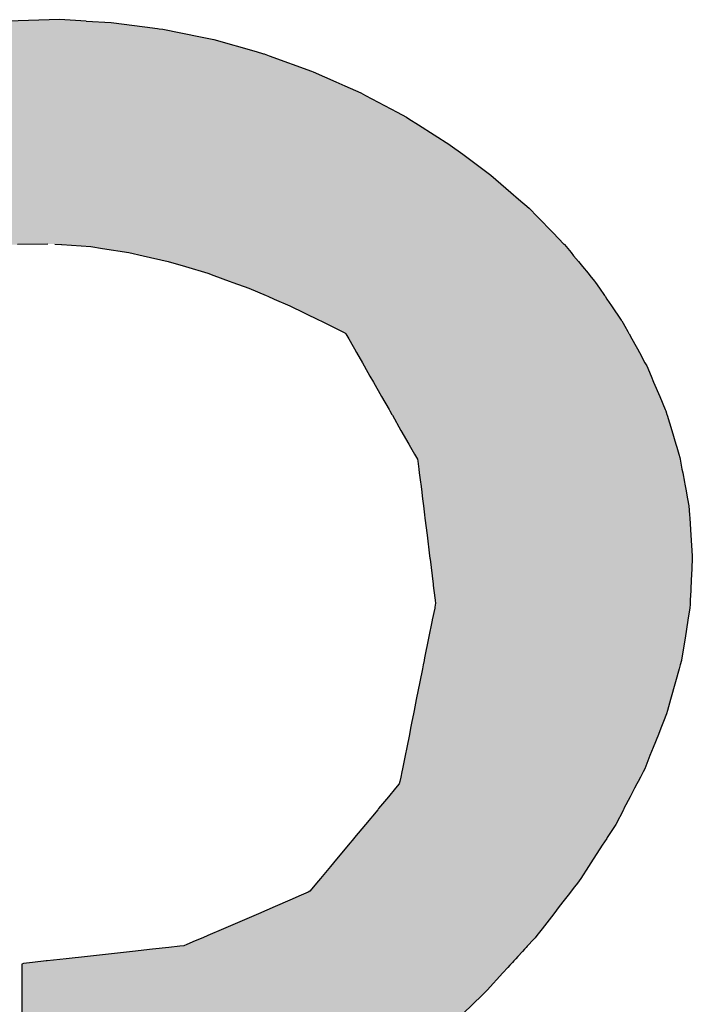
# Model space of a CAD drawing. Extents: x 8 to 172, y 77 to 218.
# Drawn here: x 121 to 124, y 149 to 153 of the extents above; entities that cross this region are included whole.
import ezdxf

# ---------------------------------------------------------------- set-up
doc = ezdxf.new("R2010")
doc.units = 0
doc.layers.add('EBENE_1', color=160, linetype='CONTINUOUS')

# ---------------------------------------------------------------- blocks, each defined once
blk = doc.blocks.new('*U2')
at = {"layer": 'EBENE_1', "color": 7, "linetype": 'CONTINUOUS'}
for p, q in [((7.7489, 1.2716), (7.6882, 1.2699)), ((7.7802, 1.2699), (7.7489, 1.2716)), ((7.7802, 1.2699), (7.8099, 1.2684)), ((7.8099, 1.2684), (7.8493, 1.2632)), ((7.8493, 1.2632), (7.8645, 1.2612)), ((7.8645, 1.2612), (7.8663, 1.261)), ((7.8663, 1.261), (7.8706, 1.2605)), ((7.8706, 1.2605), (7.9148, 1.2513)), ((7.9148, 1.2513), (7.9307, 1.2481)), ((7.9307, 1.2481), (7.9802, 1.234)), ((7.9802, 1.234), (7.9892, 1.2315)), ((7.9892, 1.2315), (7.9898, 1.2313)), ((7.9898, 1.2313), (7.9956, 1.2292)), ((7.9956, 1.2292), (8.0454, 1.2112)), ((8.0454, 1.2112), (8.0475, 1.2104)), ((8.0475, 1.2104), (8.0741, 1.1986)), ((8.0741, 1.1986), (8.0848, 1.1938)), ((8.0848, 1.1938), (8.1034, 1.1855)), ((8.1034, 1.1855), (8.109, 1.1825)), ((8.109, 1.1825), (8.1461, 1.1628)), ((8.1461, 1.1628), (8.1571, 1.1569)), ((8.1571, 1.1569), (8.1599, 1.1551)), ((8.1599, 1.1551), (8.1712, 1.148)), ((8.1712, 1.148), (8.2083, 1.1246)), ((8.2083, 1.1246), (8.2088, 1.1242)), ((8.2088, 1.1242), (8.2236, 1.1133)), ((8.2236, 1.1133), (8.2315, 1.1074)), ((8.2315, 1.1074), (8.2566, 1.0888)), ((8.2566, 1.0888), (8.28, 1.0685)), ((8.28, 1.0685), (8.2892, 1.0605)), ((8.2892, 1.0605), (8.3015, 1.0498)), ((8.3015, 1.0498), (8.3114, 1.0397)), ((8.3114, 1.0397), (8.3297, 1.0209)), ((8.3297, 1.0209), (8.3425, 1.0078)), ((7.7352, 1.0077), (7.6997, 1.0071)), ((7.7435, 1.0077), (7.7514, 1.0071)), ((8.3425, 1.0078), (8.3426, 1.0077)), ((8.3426, 1.0077), (8.3431, 1.0071)), ((7.7514, 1.0071), (7.7519, 1.0071)), ((7.7519, 1.0071), (7.7857, 1.0047)), ((7.7857, 1.0047), (7.7996, 1.0025)), ((7.7996, 1.0025), (7.8306, 0.9978)), ((7.8306, 0.9978), (7.8476, 0.9939)), ((8.3431, 1.0071), (8.3431, 1.0071)), ((8.3431, 1.0071), (8.3451, 1.0047)), ((8.3451, 1.0047), (8.3469, 1.0025)), ((8.3469, 1.0025), (8.3508, 0.9978)), ((8.3508, 0.9978), (8.3539, 0.9939)), ((7.8476, 0.9939), (7.8767, 0.9873)), ((7.8767, 0.9873), (7.8972, 0.9812)), ((8.3539, 0.9939), (8.3594, 0.9873)), ((8.3594, 0.9873), (8.3644, 0.9812)), ((7.8972, 0.9812), (7.9237, 0.9734)), ((7.9237, 0.9734), (7.9306, 0.9709)), ((8.3644, 0.9812), (8.3709, 0.9734)), ((8.3709, 0.9734), (8.3729, 0.9709)), ((7.9306, 0.9709), (7.9486, 0.9643)), ((7.9486, 0.9643), (7.9531, 0.9627)), ((7.9531, 0.9627), (7.9716, 0.956)), ((8.3729, 0.9709), (8.3783, 0.9643)), ((8.3783, 0.9643), (8.3797, 0.9627)), ((8.3797, 0.9627), (8.3842, 0.956)), ((7.9716, 0.956), (7.9923, 0.9471)), ((8.3842, 0.956), (8.3903, 0.9471)), ((7.9923, 0.9471), (7.9943, 0.9463)), ((7.9943, 0.9463), (8.0017, 0.9431)), ((8.0017, 0.9431), (8.0201, 0.9352)), ((8.3903, 0.9471), (8.3908, 0.9463)), ((8.3908, 0.9463), (8.393, 0.9431)), ((8.393, 0.9431), (8.3983, 0.9352)), ((8.0201, 0.9352), (8.0545, 0.9184)), ((8.3983, 0.9352), (8.4098, 0.9184)), ((8.0545, 0.9184), (8.0566, 0.9174)), ((8.0566, 0.9174), (8.0618, 0.9149)), ((8.0618, 0.9149), (8.0692, 0.9113)), ((8.4098, 0.9184), (8.4105, 0.9174)), ((8.4105, 0.9174), (8.4122, 0.9149)), ((8.4122, 0.9149), (8.4142, 0.9113)), ((8.0692, 0.9113), (8.0815, 0.9048)), ((8.0815, 0.9048), (8.0846, 0.9032)), ((8.0846, 0.9032), (8.0856, 0.9026)), ((8.4142, 0.9113), (8.4177, 0.9048)), ((8.4177, 0.9048), (8.4186, 0.9032)), ((8.4186, 0.9032), (8.4189, 0.9026)), ((8.0856, 0.9026), (8.0857, 0.9026)), ((8.0857, 0.9026), (8.0859, 0.9022)), ((8.0859, 0.9022), (8.0893, 0.8962)), ((8.0893, 0.8962), (8.0944, 0.8873)), ((8.4189, 0.9026), (8.4189, 0.9026)), ((8.4189, 0.9026), (8.4192, 0.9022)), ((8.4192, 0.9022), (8.4224, 0.8962)), ((8.4224, 0.8962), (8.4273, 0.8873)), ((8.0944, 0.8873), (8.096, 0.8844)), ((8.096, 0.8844), (8.0984, 0.8803)), ((8.0984, 0.8803), (8.1053, 0.8682)), ((8.4273, 0.8873), (8.4289, 0.8844)), ((8.4289, 0.8844), (8.4312, 0.8803)), ((8.4312, 0.8803), (8.4378, 0.8682)), ((8.1053, 0.8682), (8.1074, 0.8646)), ((8.1074, 0.8646), (8.1143, 0.8525)), ((8.4378, 0.8682), (8.4398, 0.8646)), ((8.4398, 0.8646), (8.4449, 0.8525)), ((8.1143, 0.8525), (8.1183, 0.8454)), ((8.1183, 0.8454), (8.128, 0.8285)), ((8.4449, 0.8525), (8.4479, 0.8454)), ((8.4479, 0.8454), (8.4551, 0.8285)), ((8.128, 0.8285), (8.1368, 0.8131)), ((8.4551, 0.8285), (8.4616, 0.8131)), ((8.1368, 0.8131), (8.1375, 0.8118)), ((8.1375, 0.8118), (8.1401, 0.8074)), ((8.4616, 0.8131), (8.4622, 0.8118)), ((8.4622, 0.8118), (8.4635, 0.8074)), ((8.1401, 0.8074), (8.1406, 0.8065)), ((8.1406, 0.8065), (8.1507, 0.7887)), ((8.4635, 0.8074), (8.4638, 0.8065)), ((8.4638, 0.8065), (8.4692, 0.7887)), ((8.1507, 0.7887), (8.16, 0.7725)), ((8.4692, 0.7887), (8.4741, 0.7725)), ((8.16, 0.7725), (8.1621, 0.7688)), ((8.1621, 0.7688), (8.1667, 0.7607)), ((8.4741, 0.7725), (8.4752, 0.7688)), ((8.4752, 0.7688), (8.4777, 0.7607)), ((8.1667, 0.7607), (8.1689, 0.7569)), ((8.1689, 0.7569), (8.1701, 0.7547)), ((8.1701, 0.7547), (8.1706, 0.7524)), ((8.4777, 0.7607), (8.4788, 0.7569)), ((8.4788, 0.7569), (8.4792, 0.7547)), ((8.4792, 0.7547), (8.4796, 0.7524)), ((8.1706, 0.7524), (8.1718, 0.7432)), ((8.1718, 0.7432), (8.1723, 0.7387)), ((8.4796, 0.7524), (8.4813, 0.7432)), ((8.4813, 0.7432), (8.4822, 0.7387)), ((8.1723, 0.7387), (8.1737, 0.7278)), ((8.4822, 0.7387), (8.4842, 0.7278)), ((8.1737, 0.7278), (8.174, 0.7255)), ((8.174, 0.7255), (8.1747, 0.7196)), ((8.1747, 0.7196), (8.1761, 0.708)), ((8.4842, 0.7278), (8.4846, 0.7255)), ((8.4846, 0.7255), (8.4857, 0.7196)), ((8.4857, 0.7196), (8.4879, 0.708)), ((8.1761, 0.708), (8.1771, 0.6999)), ((8.4879, 0.708), (8.4894, 0.6999)), ((8.1771, 0.6999), (8.1785, 0.6893)), ((8.4894, 0.6999), (8.4901, 0.6893)), ((8.1785, 0.6893), (8.1789, 0.6854)), ((8.1789, 0.6854), (8.1814, 0.6654)), ((8.4901, 0.6893), (8.4904, 0.6854)), ((8.4904, 0.6854), (8.4918, 0.6654)), ((8.1814, 0.6654), (8.1844, 0.6411)), ((8.4918, 0.6654), (8.4935, 0.6411)), ((8.1844, 0.6411), (8.1848, 0.6386)), ((8.1848, 0.6386), (8.1849, 0.6373)), ((8.1849, 0.6373), (8.1861, 0.6273)), ((8.4933, 0.6373), (8.4929, 0.6273)), ((8.4934, 0.6386), (8.4933, 0.6373)), ((8.4935, 0.6411), (8.4934, 0.6386)), ((8.1861, 0.6273), (8.1874, 0.6176)), ((8.4929, 0.6273), (8.4924, 0.6176)), ((8.1874, 0.6176), (8.1878, 0.614)), ((8.1878, 0.614), (8.1885, 0.6081)), ((8.4923, 0.614), (8.492, 0.6081)), ((8.4924, 0.6176), (8.4923, 0.614)), ((8.1885, 0.6081), (8.1888, 0.6062)), ((8.1888, 0.6062), (8.1895, 0.6006)), ((8.4919, 0.6062), (8.4917, 0.6006)), ((8.492, 0.6081), (8.4919, 0.6062)), ((8.1895, 0.6006), (8.1909, 0.5892)), ((8.4917, 0.6006), (8.4911, 0.5892)), ((8.1904, 0.5797), (8.1876, 0.5658)), ((8.1905, 0.5806), (8.1904, 0.5797)), ((8.1911, 0.5836), (8.1905, 0.5806)), ((8.1909, 0.5892), (8.1914, 0.585)), ((8.1914, 0.585), (8.1911, 0.5836)), ((8.4906, 0.5797), (8.4884, 0.5658)), ((8.4907, 0.5806), (8.4906, 0.5797)), ((8.4909, 0.5836), (8.4907, 0.5806)), ((8.4911, 0.5892), (8.4909, 0.585)), ((8.4909, 0.585), (8.4909, 0.5836)), ((8.1875, 0.5655), (8.1832, 0.5442)), ((8.1876, 0.5658), (8.1875, 0.5655)), ((8.4883, 0.5655), (8.4849, 0.5442)), ((8.4884, 0.5658), (8.4883, 0.5655)), ((8.1832, 0.5442), (8.1786, 0.5212)), ((8.4849, 0.5442), (8.4812, 0.5212)), ((8.1786, 0.5212), (8.1781, 0.5186)), ((8.4812, 0.5212), (8.4808, 0.5186)), ((8.177, 0.5129), (8.1761, 0.5084)), ((8.178, 0.518), (8.177, 0.5129)), ((8.1781, 0.5186), (8.178, 0.518)), ((8.178, 0.518), (8.178, 0.518)), ((8.4792, 0.5129), (8.4779, 0.5084)), ((8.4806, 0.518), (8.4792, 0.5129)), ((8.4808, 0.5186), (8.4806, 0.518)), ((8.4806, 0.518), (8.4806, 0.518)), ((8.1761, 0.5084), (8.173, 0.493)), ((8.4779, 0.5084), (8.4736, 0.493)), ((8.173, 0.493), (8.1688, 0.4721)), ((8.4736, 0.493), (8.4678, 0.4721)), ((8.1688, 0.4721), (8.1663, 0.4595)), ((8.4678, 0.4721), (8.4643, 0.4595)), ((8.1654, 0.4553), (8.1636, 0.4463)), ((8.1663, 0.4595), (8.1654, 0.4553)), ((8.4631, 0.4553), (8.4595, 0.4463)), ((8.4643, 0.4595), (8.4631, 0.4553)), ((8.1636, 0.4463), (8.1621, 0.4385)), ((8.4595, 0.4463), (8.4565, 0.4385)), ((8.1606, 0.4312), (8.1575, 0.4158)), ((8.1621, 0.4385), (8.1606, 0.4312)), ((8.4536, 0.4312), (8.4474, 0.4158)), ((8.4565, 0.4385), (8.4536, 0.4312)), ((8.1556, 0.4065), (8.1525, 0.3908)), ((8.1575, 0.4158), (8.1556, 0.4065)), ((8.4437, 0.4065), (8.4375, 0.3908)), ((8.4474, 0.4158), (8.4437, 0.4065)), ((8.1518, 0.3873), (8.1506, 0.3811)), ((8.1525, 0.3908), (8.1518, 0.3873)), ((8.4357, 0.3873), (8.4324, 0.3811)), ((8.4375, 0.3908), (8.4357, 0.3873)), ((8.1487, 0.3731), (8.1445, 0.368)), ((8.1495, 0.3758), (8.1487, 0.3731)), ((8.1506, 0.3811), (8.1495, 0.3758)), ((8.4283, 0.3731), (8.4256, 0.368)), ((8.4297, 0.3758), (8.4283, 0.3731)), ((8.4324, 0.3811), (8.4297, 0.3758)), ((8.1445, 0.368), (8.1361, 0.3579)), ((8.4256, 0.368), (8.4203, 0.3579)), ((8.1361, 0.3579), (8.1245, 0.344)), ((8.4203, 0.3579), (8.4131, 0.344)), ((8.1234, 0.3427), (8.109, 0.3253)), ((8.1245, 0.344), (8.1234, 0.3427)), ((8.4124, 0.3427), (8.4034, 0.3253)), ((8.4131, 0.344), (8.4124, 0.3427)), ((8.109, 0.3253), (8.0961, 0.3099)), ((8.4034, 0.3253), (8.3934, 0.3099)), ((8.0954, 0.309), (8.0887, 0.3009)), ((8.0961, 0.3099), (8.0954, 0.309)), ((8.3928, 0.309), (8.3876, 0.3009)), ((8.3934, 0.3099), (8.3928, 0.309)), ((8.0887, 0.3009), (8.0715, 0.2802)), ((8.3876, 0.3009), (8.3742, 0.2802)), ((8.0715, 0.2802), (8.0678, 0.2758)), ((8.3742, 0.2802), (8.3714, 0.2758)), ((8.0678, 0.2758), (8.0562, 0.2619)), ((8.3714, 0.2758), (8.3624, 0.2619)), ((8.0515, 0.2562), (8.0478, 0.2518)), ((8.0539, 0.2591), (8.0515, 0.2562)), ((8.0562, 0.2619), (8.0539, 0.2591)), ((8.3583, 0.2562), (8.3549, 0.2518)), ((8.3605, 0.2591), (8.3583, 0.2562)), ((8.3624, 0.2619), (8.3605, 0.2591)), ((8.0416, 0.2456), (8.0335, 0.2421)), ((8.0436, 0.2467), (8.0416, 0.2456)), ((8.0478, 0.2518), (8.0436, 0.2467)), ((8.35, 0.2456), (8.3473, 0.2421)), ((8.3509, 0.2467), (8.35, 0.2456)), ((8.3549, 0.2518), (8.3509, 0.2467)), ((8.0201, 0.2364), (8.0028, 0.2289)), ((8.0335, 0.2421), (8.0201, 0.2364)), ((8.3428, 0.2364), (8.337, 0.2289)), ((8.3473, 0.2421), (8.3428, 0.2364)), ((7.983, 0.2204), (7.942, 0.2028)), ((8.0028, 0.2289), (7.983, 0.2204)), ((8.3304, 0.2204), (8.3167, 0.2028)), ((8.337, 0.2289), (8.3304, 0.2204)), ((7.942, 0.2028), (7.9237, 0.1949)), ((8.3167, 0.2028), (8.3105, 0.1949)), ((7.9088, 0.1885), (7.8988, 0.1842)), ((7.9175, 0.1922), (7.9088, 0.1885)), ((7.9237, 0.1949), (7.9175, 0.1922)), ((8.305, 0.1885), (8.3011, 0.1842)), ((8.3085, 0.1922), (8.305, 0.1885)), ((8.3105, 0.1949), (8.3085, 0.1922)), ((7.8348, 0.176), (7.7821, 0.1702)), ((7.8584, 0.1786), (7.8348, 0.176)), ((7.8775, 0.1807), (7.8584, 0.1786)), ((7.8904, 0.1821), (7.8775, 0.1807)), ((7.8951, 0.1826), (7.8904, 0.1821)), ((7.8988, 0.1842), (7.8951, 0.1826)), ((8.2936, 0.176), (8.2883, 0.1702)), ((8.296, 0.1786), (8.2936, 0.176)), ((8.2979, 0.1807), (8.296, 0.1786)), ((8.2992, 0.1821), (8.2979, 0.1807)), ((8.2996, 0.1826), (8.2992, 0.1821)), ((8.3011, 0.1842), (8.2996, 0.1826)), ((7.7171, 0.1631), (7.7068, 0.162)), ((7.7334, 0.1649), (7.7171, 0.1631)), ((7.7344, 0.165), (7.7334, 0.1649)), ((7.7567, 0.1674), (7.7344, 0.165)), ((7.7821, 0.1702), (7.7567, 0.1674)), ((8.2818, 0.1631), (8.2808, 0.162)), ((8.2834, 0.1649), (8.2818, 0.1631)), ((8.2835, 0.165), (8.2834, 0.1649)), ((8.2858, 0.1674), (8.2835, 0.165)), ((8.2883, 0.1702), (8.2858, 0.1674)), ((7.7068, 0.162), (7.7046, 0.161)), ((7.7046, 0.161), (7.7046, 0.1597)), ((7.7046, 0.1597), (7.7046, 0.1573)), ((7.7046, 0.1573), (7.7046, 0.1508)), ((7.7046, 0.1508), (7.7046, 0.1306)), ((8.2706, 0.1508), (8.252, 0.1306)), ((8.2765, 0.1573), (8.2706, 0.1508)), ((8.2787, 0.1597), (8.2765, 0.1573)), ((8.2799, 0.161), (8.2787, 0.1597)), ((8.2808, 0.162), (8.2799, 0.161)), ((7.7046, 0.1306), (7.7046, 0.1249)), ((8.252, 0.1306), (8.2468, 0.1249)), ((7.7046, 0.1249), (7.7046, 0.1028)), ((8.2468, 0.1249), (8.2234, 0.1028))]:
    blk.add_line(p, q, dxfattribs=at)
for points in [[(7.628, 1.2632), (7.6181, 1.2612), (7.8645, 1.2612)], [(7.6741, 1.2684), (7.628, 1.2632), (7.8493, 1.2632)], [(7.6882, 1.2699), (7.6741, 1.2684), (7.8099, 1.2684)], [(7.7489, 1.2716), (7.6882, 1.2699), (7.7802, 1.2699)], [(7.5688, 1.2513), (7.5578, 1.2481), (7.9307, 1.2481)], [(7.6142, 1.2605), (7.5688, 1.2513), (7.9148, 1.2513)], [(7.617, 1.261), (7.6142, 1.2605), (7.8706, 1.2605)], [(7.6181, 1.2612), (7.617, 1.261), (7.8663, 1.261)], [(7.5578, 1.2481), (7.5109, 1.234), (7.9802, 1.234)], [(7.499, 1.2292), (7.4547, 1.2112), (8.0454, 1.2112)], [(7.5042, 1.2313), (7.499, 1.2292), (7.9956, 1.2292)], [(7.5045, 1.2315), (7.5042, 1.2313), (7.9898, 1.2313)], [(7.5109, 1.234), (7.5045, 1.2315), (7.9892, 1.2315)], [(7.4533, 1.2104), (7.4309, 1.1986), (8.0741, 1.1986)], [(7.4547, 1.2112), (7.4533, 1.2104), (8.0475, 1.2104)], [(7.4219, 1.1938), (7.4063, 1.1855), (8.1034, 1.1855)], [(7.4309, 1.1986), (7.4219, 1.1938), (8.0848, 1.1938)], [(7.4006, 1.1825), (7.3712, 1.1628), (8.1461, 1.1628)], [(7.4063, 1.1855), (7.4006, 1.1825), (8.109, 1.1825)], [(7.3712, 1.1628), (7.3623, 1.1569), (8.1571, 1.1569)], [(7.3491, 1.148), (7.3211, 1.1246), (8.2083, 1.1246)], [(7.3597, 1.1551), (7.3491, 1.148), (8.1712, 1.148)], [(7.3623, 1.1569), (7.3597, 1.1551), (8.1599, 1.1551)], [(7.3207, 1.1242), (7.3075, 1.1133), (8.2236, 1.1133)], [(7.3211, 1.1246), (7.3207, 1.1242), (8.2088, 1.1242)], [(7.3075, 1.1133), (7.3005, 1.1074), (8.2315, 1.1074)], [(7.3005, 1.1074), (7.2826, 1.0888), (8.2566, 1.0888)], [(7.2826, 1.0888), (7.2629, 1.0685), (8.28, 1.0685)], [(7.2629, 1.0685), (7.2552, 1.0605), (8.2892, 1.0605)], [(7.2552, 1.0605), (7.2468, 1.0498), (8.3015, 1.0498)], [(7.2468, 1.0498), (7.2389, 1.0397), (8.3114, 1.0397)], [(7.2389, 1.0397), (7.2243, 1.0209), (8.3297, 1.0209)], [(7.2243, 1.0209), (7.2141, 1.0078), (8.3425, 1.0078)], [(7.2141, 1.0078), (7.214, 1.0077), (7.7352, 1.0077)], [(7.742, 1.0078), (7.7435, 1.0077), (8.3426, 1.0077)], [(7.7435, 1.0077), (7.7514, 1.0071), (8.3431, 1.0071)], [(7.7514, 1.0071), (7.7519, 1.0071), (8.3431, 1.0071)], [(7.7519, 1.0071), (7.7857, 1.0047), (8.3451, 1.0047)], [(7.7857, 1.0047), (7.7996, 1.0025), (8.3469, 1.0025)], [(7.7996, 1.0025), (7.8306, 0.9978), (8.3508, 0.9978)], [(7.8306, 0.9978), (7.8476, 0.9939), (8.3539, 0.9939)], [(7.8476, 0.9939), (7.8767, 0.9873), (8.3594, 0.9873)], [(7.8767, 0.9873), (7.8972, 0.9812), (8.3644, 0.9812)], [(7.8972, 0.9812), (7.9237, 0.9734), (8.3709, 0.9734)], [(7.9237, 0.9734), (7.9306, 0.9709), (8.3729, 0.9709)], [(7.9306, 0.9709), (7.9486, 0.9643), (8.3783, 0.9643)], [(7.9486, 0.9643), (7.9531, 0.9627), (8.3797, 0.9627)], [(7.9531, 0.9627), (7.9716, 0.956), (8.3842, 0.956)], [(7.9716, 0.956), (7.9923, 0.9471), (8.3903, 0.9471)], [(7.9923, 0.9471), (7.9943, 0.9463), (8.3908, 0.9463)], [(7.9943, 0.9463), (8.0017, 0.9431), (8.393, 0.9431)], [(8.0017, 0.9431), (8.0201, 0.9352), (8.3983, 0.9352)], [(8.0201, 0.9352), (8.0545, 0.9184), (8.4098, 0.9184)], [(8.0545, 0.9184), (8.0566, 0.9174), (8.4105, 0.9174)], [(8.0566, 0.9174), (8.0618, 0.9149), (8.4122, 0.9149)], [(8.0618, 0.9149), (8.0692, 0.9113), (8.4142, 0.9113)], [(8.0692, 0.9113), (8.0815, 0.9048), (8.4177, 0.9048)], [(8.0815, 0.9048), (8.0846, 0.9032), (8.4186, 0.9032)], [(8.0846, 0.9032), (8.0856, 0.9026), (8.4189, 0.9026)], [(8.0856, 0.9026), (8.0857, 0.9026), (8.4189, 0.9026)], [(8.0857, 0.9026), (8.0859, 0.9022), (8.4192, 0.9022)], [(8.0859, 0.9022), (8.0893, 0.8962), (8.4224, 0.8962)], [(8.0893, 0.8962), (8.0944, 0.8873), (8.4273, 0.8873)], [(8.0944, 0.8873), (8.096, 0.8844), (8.4289, 0.8844)], [(8.096, 0.8844), (8.0984, 0.8803), (8.4312, 0.8803)], [(8.0984, 0.8803), (8.1053, 0.8682), (8.4378, 0.8682)], [(8.1053, 0.8682), (8.1074, 0.8646), (8.4398, 0.8646)], [(8.1074, 0.8646), (8.1143, 0.8525), (8.4449, 0.8525)], [(8.1143, 0.8525), (8.1183, 0.8454), (8.4479, 0.8454)], [(8.1183, 0.8454), (8.128, 0.8285), (8.4551, 0.8285)], [(8.128, 0.8285), (8.1368, 0.8131), (8.4616, 0.8131)], [(8.1368, 0.8131), (8.1375, 0.8118), (8.4622, 0.8118)], [(8.1375, 0.8118), (8.1401, 0.8074), (8.4635, 0.8074)], [(8.1401, 0.8074), (8.1406, 0.8065), (8.4638, 0.8065)], [(8.1406, 0.8065), (8.1507, 0.7887), (8.4692, 0.7887)], [(8.1507, 0.7887), (8.16, 0.7725), (8.4741, 0.7725)], [(8.16, 0.7725), (8.1621, 0.7688), (8.4752, 0.7688)], [(8.1621, 0.7688), (8.1667, 0.7607), (8.4777, 0.7607)], [(8.1667, 0.7607), (8.1689, 0.7569), (8.4788, 0.7569)], [(8.1689, 0.7569), (8.1701, 0.7547), (8.4792, 0.7547)], [(8.1701, 0.7547), (8.1706, 0.7524), (8.4796, 0.7524)], [(8.1706, 0.7524), (8.1718, 0.7432), (8.4813, 0.7432)], [(8.1718, 0.7432), (8.1723, 0.7387), (8.4822, 0.7387)], [(8.1723, 0.7387), (8.1737, 0.7278), (8.4842, 0.7278)], [(8.1737, 0.7278), (8.174, 0.7255), (8.4846, 0.7255)], [(8.174, 0.7255), (8.1747, 0.7196), (8.4857, 0.7196)], [(8.1747, 0.7196), (8.1761, 0.708), (8.4879, 0.708)], [(8.1761, 0.708), (8.1771, 0.6999), (8.4894, 0.6999)], [(8.1771, 0.6999), (8.1785, 0.6893), (8.4901, 0.6893)], [(8.1785, 0.6893), (8.1789, 0.6854), (8.4904, 0.6854)], [(8.1789, 0.6854), (8.1814, 0.6654), (8.4918, 0.6654)], [(8.1814, 0.6654), (8.1844, 0.6411), (8.4935, 0.6411)], [(8.1844, 0.6411), (8.1848, 0.6386), (8.4934, 0.6386)], [(8.1848, 0.6386), (8.1849, 0.6373), (8.4933, 0.6373)], [(8.1849, 0.6373), (8.1861, 0.6273), (8.4929, 0.6273)], [(8.1861, 0.6273), (8.1874, 0.6176), (8.4924, 0.6176)], [(8.1874, 0.6176), (8.1878, 0.614), (8.4923, 0.614)], [(8.1878, 0.614), (8.1885, 0.6081), (8.492, 0.6081)], [(8.1885, 0.6081), (8.1888, 0.6062), (8.4919, 0.6062)], [(8.1888, 0.6062), (8.1895, 0.6006), (8.4917, 0.6006)], [(8.1895, 0.6006), (8.1909, 0.5892), (8.4911, 0.5892)], [(8.1904, 0.5797), (8.1876, 0.5658), (8.4884, 0.5658)], [(8.1905, 0.5806), (8.1904, 0.5797), (8.4906, 0.5797)], [(8.1911, 0.5836), (8.1905, 0.5806), (8.4907, 0.5806)], [(8.1909, 0.5892), (8.1914, 0.585), (8.4909, 0.585)], [(8.1914, 0.585), (8.1911, 0.5836), (8.4909, 0.5836)], [(8.1875, 0.5655), (8.1832, 0.5442), (8.4849, 0.5442)], [(8.1876, 0.5658), (8.1875, 0.5655), (8.4883, 0.5655)], [(8.1832, 0.5442), (8.1786, 0.5212), (8.4812, 0.5212)], [(8.1786, 0.5212), (8.1781, 0.5186), (8.4808, 0.5186)], [(8.177, 0.5129), (8.1761, 0.5084), (8.4779, 0.5084)], [(8.178, 0.518), (8.177, 0.5129), (8.4792, 0.5129)], [(8.1781, 0.5186), (8.178, 0.518), (8.4806, 0.518)], [(8.178, 0.518), (8.178, 0.518), (8.4806, 0.518)], [(8.1761, 0.5084), (8.173, 0.493), (8.4736, 0.493)], [(8.173, 0.493), (8.1688, 0.4721), (8.4678, 0.4721)], [(8.1688, 0.4721), (8.1663, 0.4595), (8.4643, 0.4595)], [(8.1654, 0.4553), (8.1636, 0.4463), (8.4595, 0.4463)], [(8.1663, 0.4595), (8.1654, 0.4553), (8.4631, 0.4553)], [(8.1636, 0.4463), (8.1621, 0.4385), (8.4565, 0.4385)], [(8.1606, 0.4312), (8.1575, 0.4158), (8.4474, 0.4158)], [(8.1621, 0.4385), (8.1606, 0.4312), (8.4536, 0.4312)], [(8.1556, 0.4065), (8.1525, 0.3908), (8.4375, 0.3908)], [(8.1575, 0.4158), (8.1556, 0.4065), (8.4437, 0.4065)], [(8.1518, 0.3873), (8.1506, 0.3811), (8.4324, 0.3811)], [(8.1525, 0.3908), (8.1518, 0.3873), (8.4357, 0.3873)], [(8.1487, 0.3731), (8.1445, 0.368), (8.4256, 0.368)], [(8.1495, 0.3758), (8.1487, 0.3731), (8.4283, 0.3731)], [(8.1506, 0.3811), (8.1495, 0.3758), (8.4297, 0.3758)], [(8.1445, 0.368), (8.1361, 0.3579), (8.4203, 0.3579)], [(8.1361, 0.3579), (8.1245, 0.344), (8.4131, 0.344)], [(8.1234, 0.3427), (8.109, 0.3253), (8.4034, 0.3253)], [(8.1245, 0.344), (8.1234, 0.3427), (8.4124, 0.3427)], [(8.109, 0.3253), (8.0961, 0.3099), (8.3934, 0.3099)], [(8.0954, 0.309), (8.0887, 0.3009), (8.3876, 0.3009)], [(8.0961, 0.3099), (8.0954, 0.309), (8.3928, 0.309)], [(8.0887, 0.3009), (8.0715, 0.2802), (8.3742, 0.2802)], [(8.0715, 0.2802), (8.0678, 0.2758), (8.3714, 0.2758)], [(8.0678, 0.2758), (8.0562, 0.2619), (8.3624, 0.2619)], [(8.0515, 0.2562), (8.0478, 0.2518), (8.3549, 0.2518)], [(8.0539, 0.2591), (8.0515, 0.2562), (8.3583, 0.2562)], [(8.0562, 0.2619), (8.0539, 0.2591), (8.3605, 0.2591)], [(8.0416, 0.2456), (8.0335, 0.2421), (8.3473, 0.2421)], [(8.0436, 0.2467), (8.0416, 0.2456), (8.35, 0.2456)], [(8.0478, 0.2518), (8.0436, 0.2467), (8.3509, 0.2467)], [(8.0201, 0.2364), (8.0028, 0.2289), (8.337, 0.2289)], [(8.0335, 0.2421), (8.0201, 0.2364), (8.3428, 0.2364)], [(7.983, 0.2204), (7.942, 0.2028), (8.3167, 0.2028)], [(8.0028, 0.2289), (7.983, 0.2204), (8.3304, 0.2204)], [(7.942, 0.2028), (7.9237, 0.1949), (8.3105, 0.1949)], [(7.9088, 0.1885), (7.8988, 0.1842), (8.3011, 0.1842)], [(7.9175, 0.1922), (7.9088, 0.1885), (8.305, 0.1885)], [(7.9237, 0.1949), (7.9175, 0.1922), (8.3085, 0.1922)], [(7.8348, 0.176), (7.7821, 0.1702), (8.2883, 0.1702)], [(7.8584, 0.1786), (7.8348, 0.176), (8.2936, 0.176)], [(7.8775, 0.1807), (7.8584, 0.1786), (8.296, 0.1786)], [(7.8904, 0.1821), (7.8775, 0.1807), (8.2979, 0.1807)], [(7.8951, 0.1826), (7.8904, 0.1821), (8.2992, 0.1821)], [(7.8988, 0.1842), (7.8951, 0.1826), (8.2996, 0.1826)], [(7.7171, 0.1631), (7.7068, 0.162), (8.2808, 0.162)], [(7.7334, 0.1649), (7.7171, 0.1631), (8.2818, 0.1631)], [(7.7344, 0.165), (7.7334, 0.1649), (8.2834, 0.1649)], [(7.7567, 0.1674), (7.7344, 0.165), (8.2835, 0.165)], [(7.7821, 0.1702), (7.7567, 0.1674), (8.2858, 0.1674)], [(7.7068, 0.162), (7.7046, 0.161), (8.2799, 0.161)], [(7.7046, 0.161), (7.7046, 0.1597), (8.2787, 0.1597)], [(7.7046, 0.1597), (7.7046, 0.1573), (8.2765, 0.1573)], [(7.7046, 0.1573), (7.7046, 0.1508), (8.2706, 0.1508)], [(7.7046, 0.1508), (7.7046, 0.1306), (8.252, 0.1306)], [(7.7046, 0.1306), (7.7046, 0.1249), (8.2468, 0.1249)], [(7.7046, 0.1249), (7.7046, 0.1028), (8.2234, 0.1028)]]:
    blk.add_solid(points, dxfattribs=at)
at = {"layer": 'EBENE_1', "color": 7, "linetype": 'CONTINUOUS', "extrusion": (0, 0, -1)}
for points in [[(-7.628, 1.2632), (-7.8493, 1.2632), (-7.8645, 1.2612)], [(-7.6741, 1.2684), (-7.8099, 1.2684), (-7.8493, 1.2632)], [(-7.6882, 1.2699), (-7.7802, 1.2699), (-7.8099, 1.2684)], [(-7.5688, 1.2513), (-7.9148, 1.2513), (-7.9307, 1.2481)], [(-7.6142, 1.2605), (-7.8706, 1.2605), (-7.9148, 1.2513)], [(-7.617, 1.261), (-7.8663, 1.261), (-7.8706, 1.2605)], [(-7.6181, 1.2612), (-7.8645, 1.2612), (-7.8663, 1.261)], [(-7.5578, 1.2481), (-7.9307, 1.2481), (-7.9802, 1.234)], [(-7.499, 1.2292), (-7.9956, 1.2292), (-8.0454, 1.2112)], [(-7.5042, 1.2313), (-7.9898, 1.2313), (-7.9956, 1.2292)], [(-7.5045, 1.2315), (-7.9892, 1.2315), (-7.9898, 1.2313)], [(-7.5109, 1.234), (-7.9802, 1.234), (-7.9892, 1.2315)], [(-7.4533, 1.2104), (-8.0475, 1.2104), (-8.0741, 1.1986)], [(-7.4547, 1.2112), (-8.0454, 1.2112), (-8.0475, 1.2104)], [(-7.4219, 1.1938), (-8.0848, 1.1938), (-8.1034, 1.1855)], [(-7.4309, 1.1986), (-8.0741, 1.1986), (-8.0848, 1.1938)], [(-7.4006, 1.1825), (-8.109, 1.1825), (-8.1461, 1.1628)], [(-7.4063, 1.1855), (-8.1034, 1.1855), (-8.109, 1.1825)], [(-7.3712, 1.1628), (-8.1461, 1.1628), (-8.1571, 1.1569)], [(-7.3491, 1.148), (-8.1712, 1.148), (-8.2083, 1.1246)], [(-7.3597, 1.1551), (-8.1599, 1.1551), (-8.1712, 1.148)], [(-7.3623, 1.1569), (-8.1571, 1.1569), (-8.1599, 1.1551)], [(-7.3207, 1.1242), (-8.2088, 1.1242), (-8.2236, 1.1133)], [(-7.3211, 1.1246), (-8.2083, 1.1246), (-8.2088, 1.1242)], [(-7.3075, 1.1133), (-8.2236, 1.1133), (-8.2315, 1.1074)], [(-7.3005, 1.1074), (-8.2315, 1.1074), (-8.2566, 1.0888)], [(-7.2826, 1.0888), (-8.2566, 1.0888), (-8.28, 1.0685)], [(-7.2629, 1.0685), (-8.28, 1.0685), (-8.2892, 1.0605)], [(-7.2552, 1.0605), (-8.2892, 1.0605), (-8.3015, 1.0498)], [(-7.2468, 1.0498), (-8.3015, 1.0498), (-8.3114, 1.0397)], [(-7.2389, 1.0397), (-8.3114, 1.0397), (-8.3297, 1.0209)], [(-7.2243, 1.0209), (-8.3297, 1.0209), (-8.3425, 1.0078)], [(-7.214, 1.0077), (-7.7352, 1.0077), (-7.6997, 1.0071)], [(-7.2141, 1.0078), (-7.742, 1.0078), (-7.7352, 1.0077)], [(-7.742, 1.0078), (-8.3425, 1.0078), (-8.3426, 1.0077)], [(-7.7435, 1.0077), (-8.3426, 1.0077), (-8.3431, 1.0071)], [(-7.7514, 1.0071), (-8.3431, 1.0071), (-8.3431, 1.0071)], [(-7.7519, 1.0071), (-8.3431, 1.0071), (-8.3451, 1.0047)], [(-7.7857, 1.0047), (-8.3451, 1.0047), (-8.3469, 1.0025)], [(-7.7996, 1.0025), (-8.3469, 1.0025), (-8.3508, 0.9978)], [(-7.8306, 0.9978), (-8.3508, 0.9978), (-8.3539, 0.9939)], [(-7.8476, 0.9939), (-8.3539, 0.9939), (-8.3594, 0.9873)], [(-7.8767, 0.9873), (-8.3594, 0.9873), (-8.3644, 0.9812)], [(-7.8972, 0.9812), (-8.3644, 0.9812), (-8.3709, 0.9734)], [(-7.9237, 0.9734), (-8.3709, 0.9734), (-8.3729, 0.9709)], [(-7.9306, 0.9709), (-8.3729, 0.9709), (-8.3783, 0.9643)], [(-7.9486, 0.9643), (-8.3783, 0.9643), (-8.3797, 0.9627)], [(-7.9531, 0.9627), (-8.3797, 0.9627), (-8.3842, 0.956)], [(-7.9716, 0.956), (-8.3842, 0.956), (-8.3903, 0.9471)], [(-7.9923, 0.9471), (-8.3903, 0.9471), (-8.3908, 0.9463)], [(-7.9943, 0.9463), (-8.3908, 0.9463), (-8.393, 0.9431)], [(-8.0017, 0.9431), (-8.393, 0.9431), (-8.3983, 0.9352)], [(-8.0201, 0.9352), (-8.3983, 0.9352), (-8.4098, 0.9184)], [(-8.0545, 0.9184), (-8.4098, 0.9184), (-8.4105, 0.9174)], [(-8.0566, 0.9174), (-8.4105, 0.9174), (-8.4122, 0.9149)], [(-8.0618, 0.9149), (-8.4122, 0.9149), (-8.4142, 0.9113)], [(-8.0692, 0.9113), (-8.4142, 0.9113), (-8.4177, 0.9048)], [(-8.0815, 0.9048), (-8.4177, 0.9048), (-8.4186, 0.9032)], [(-8.0846, 0.9032), (-8.4186, 0.9032), (-8.4189, 0.9026)], [(-8.0856, 0.9026), (-8.4189, 0.9026), (-8.4189, 0.9026)], [(-8.0857, 0.9026), (-8.4189, 0.9026), (-8.4192, 0.9022)], [(-8.0859, 0.9022), (-8.4192, 0.9022), (-8.4224, 0.8962)], [(-8.0893, 0.8962), (-8.4224, 0.8962), (-8.4273, 0.8873)], [(-8.0944, 0.8873), (-8.4273, 0.8873), (-8.4289, 0.8844)], [(-8.096, 0.8844), (-8.4289, 0.8844), (-8.4312, 0.8803)], [(-8.0984, 0.8803), (-8.4312, 0.8803), (-8.4378, 0.8682)], [(-8.1053, 0.8682), (-8.4378, 0.8682), (-8.4398, 0.8646)], [(-8.1074, 0.8646), (-8.4398, 0.8646), (-8.4449, 0.8525)], [(-8.1143, 0.8525), (-8.4449, 0.8525), (-8.4479, 0.8454)], [(-8.1183, 0.8454), (-8.4479, 0.8454), (-8.4551, 0.8285)], [(-8.128, 0.8285), (-8.4551, 0.8285), (-8.4616, 0.8131)], [(-8.1368, 0.8131), (-8.4616, 0.8131), (-8.4622, 0.8118)], [(-8.1375, 0.8118), (-8.4622, 0.8118), (-8.4635, 0.8074)], [(-8.1401, 0.8074), (-8.4635, 0.8074), (-8.4638, 0.8065)], [(-8.1406, 0.8065), (-8.4638, 0.8065), (-8.4692, 0.7887)], [(-8.1507, 0.7887), (-8.4692, 0.7887), (-8.4741, 0.7725)], [(-8.16, 0.7725), (-8.4741, 0.7725), (-8.4752, 0.7688)], [(-8.1621, 0.7688), (-8.4752, 0.7688), (-8.4777, 0.7607)], [(-8.1667, 0.7607), (-8.4777, 0.7607), (-8.4788, 0.7569)], [(-8.1689, 0.7569), (-8.4788, 0.7569), (-8.4792, 0.7547)], [(-8.1701, 0.7547), (-8.4792, 0.7547), (-8.4796, 0.7524)], [(-8.1706, 0.7524), (-8.4796, 0.7524), (-8.4813, 0.7432)], [(-8.1718, 0.7432), (-8.4813, 0.7432), (-8.4822, 0.7387)], [(-8.1723, 0.7387), (-8.4822, 0.7387), (-8.4842, 0.7278)], [(-8.1737, 0.7278), (-8.4842, 0.7278), (-8.4846, 0.7255)], [(-8.174, 0.7255), (-8.4846, 0.7255), (-8.4857, 0.7196)], [(-8.1747, 0.7196), (-8.4857, 0.7196), (-8.4879, 0.708)], [(-8.1761, 0.708), (-8.4879, 0.708), (-8.4894, 0.6999)], [(-8.1771, 0.6999), (-8.4894, 0.6999), (-8.4901, 0.6893)], [(-8.1785, 0.6893), (-8.4901, 0.6893), (-8.4904, 0.6854)], [(-8.1789, 0.6854), (-8.4904, 0.6854), (-8.4918, 0.6654)], [(-8.1814, 0.6654), (-8.4918, 0.6654), (-8.4935, 0.6411)], [(-8.1844, 0.6411), (-8.4935, 0.6411), (-8.4934, 0.6386)], [(-8.1848, 0.6386), (-8.4934, 0.6386), (-8.4933, 0.6373)], [(-8.1849, 0.6373), (-8.4933, 0.6373), (-8.4929, 0.6273)], [(-8.1861, 0.6273), (-8.4929, 0.6273), (-8.4924, 0.6176)], [(-8.1874, 0.6176), (-8.4924, 0.6176), (-8.4923, 0.614)], [(-8.1878, 0.614), (-8.4923, 0.614), (-8.492, 0.6081)], [(-8.1885, 0.6081), (-8.492, 0.6081), (-8.4919, 0.6062)], [(-8.1888, 0.6062), (-8.4919, 0.6062), (-8.4917, 0.6006)], [(-8.1895, 0.6006), (-8.4917, 0.6006), (-8.4911, 0.5892)], [(-8.1904, 0.5797), (-8.4906, 0.5797), (-8.4884, 0.5658)], [(-8.1905, 0.5806), (-8.4907, 0.5806), (-8.4906, 0.5797)], [(-8.1909, 0.5892), (-8.4911, 0.5892), (-8.4909, 0.585)], [(-8.1911, 0.5836), (-8.4909, 0.5836), (-8.4907, 0.5806)], [(-8.1914, 0.585), (-8.4909, 0.585), (-8.4909, 0.5836)], [(-8.1875, 0.5655), (-8.4883, 0.5655), (-8.4849, 0.5442)], [(-8.1876, 0.5658), (-8.4884, 0.5658), (-8.4883, 0.5655)], [(-8.1832, 0.5442), (-8.4849, 0.5442), (-8.4812, 0.5212)], [(-8.1786, 0.5212), (-8.4812, 0.5212), (-8.4808, 0.5186)], [(-8.177, 0.5129), (-8.4792, 0.5129), (-8.4779, 0.5084)], [(-8.178, 0.518), (-8.4806, 0.518), (-8.4806, 0.518)], [(-8.178, 0.518), (-8.4806, 0.518), (-8.4792, 0.5129)], [(-8.1781, 0.5186), (-8.4808, 0.5186), (-8.4806, 0.518)], [(-8.1761, 0.5084), (-8.4779, 0.5084), (-8.4736, 0.493)], [(-8.173, 0.493), (-8.4736, 0.493), (-8.4678, 0.4721)], [(-8.1688, 0.4721), (-8.4678, 0.4721), (-8.4643, 0.4595)], [(-8.1654, 0.4553), (-8.4631, 0.4553), (-8.4595, 0.4463)], [(-8.1663, 0.4595), (-8.4643, 0.4595), (-8.4631, 0.4553)], [(-8.1636, 0.4463), (-8.4595, 0.4463), (-8.4565, 0.4385)], [(-8.1606, 0.4312), (-8.4536, 0.4312), (-8.4474, 0.4158)], [(-8.1621, 0.4385), (-8.4565, 0.4385), (-8.4536, 0.4312)], [(-8.1556, 0.4065), (-8.4437, 0.4065), (-8.4375, 0.3908)], [(-8.1575, 0.4158), (-8.4474, 0.4158), (-8.4437, 0.4065)], [(-8.1518, 0.3873), (-8.4357, 0.3873), (-8.4324, 0.3811)], [(-8.1525, 0.3908), (-8.4375, 0.3908), (-8.4357, 0.3873)], [(-8.1487, 0.3731), (-8.4283, 0.3731), (-8.4256, 0.368)], [(-8.1495, 0.3758), (-8.4297, 0.3758), (-8.4283, 0.3731)], [(-8.1506, 0.3811), (-8.4324, 0.3811), (-8.4297, 0.3758)], [(-8.1445, 0.368), (-8.4256, 0.368), (-8.4203, 0.3579)], [(-8.1361, 0.3579), (-8.4203, 0.3579), (-8.4131, 0.344)], [(-8.1234, 0.3427), (-8.4124, 0.3427), (-8.4034, 0.3253)], [(-8.1245, 0.344), (-8.4131, 0.344), (-8.4124, 0.3427)], [(-8.109, 0.3253), (-8.4034, 0.3253), (-8.3934, 0.3099)], [(-8.0954, 0.309), (-8.3928, 0.309), (-8.3876, 0.3009)], [(-8.0961, 0.3099), (-8.3934, 0.3099), (-8.3928, 0.309)], [(-8.0887, 0.3009), (-8.3876, 0.3009), (-8.3742, 0.2802)], [(-8.0715, 0.2802), (-8.3742, 0.2802), (-8.3714, 0.2758)], [(-8.0678, 0.2758), (-8.3714, 0.2758), (-8.3624, 0.2619)], [(-8.0515, 0.2562), (-8.3583, 0.2562), (-8.3549, 0.2518)], [(-8.0539, 0.2591), (-8.3605, 0.2591), (-8.3583, 0.2562)], [(-8.0562, 0.2619), (-8.3624, 0.2619), (-8.3605, 0.2591)], [(-8.0416, 0.2456), (-8.35, 0.2456), (-8.3473, 0.2421)], [(-8.0436, 0.2467), (-8.3509, 0.2467), (-8.35, 0.2456)], [(-8.0478, 0.2518), (-8.3549, 0.2518), (-8.3509, 0.2467)], [(-8.0201, 0.2364), (-8.3428, 0.2364), (-8.337, 0.2289)], [(-8.0335, 0.2421), (-8.3473, 0.2421), (-8.3428, 0.2364)], [(-7.983, 0.2204), (-8.3304, 0.2204), (-8.3167, 0.2028)], [(-8.0028, 0.2289), (-8.337, 0.2289), (-8.3304, 0.2204)], [(-7.942, 0.2028), (-8.3167, 0.2028), (-8.3105, 0.1949)], [(-7.9088, 0.1885), (-8.305, 0.1885), (-8.3011, 0.1842)], [(-7.9175, 0.1922), (-8.3085, 0.1922), (-8.305, 0.1885)], [(-7.9237, 0.1949), (-8.3105, 0.1949), (-8.3085, 0.1922)], [(-7.8348, 0.176), (-8.2936, 0.176), (-8.2883, 0.1702)], [(-7.8584, 0.1786), (-8.296, 0.1786), (-8.2936, 0.176)], [(-7.8775, 0.1807), (-8.2979, 0.1807), (-8.296, 0.1786)], [(-7.8904, 0.1821), (-8.2992, 0.1821), (-8.2979, 0.1807)], [(-7.8951, 0.1826), (-8.2996, 0.1826), (-8.2992, 0.1821)], [(-7.8988, 0.1842), (-8.3011, 0.1842), (-8.2996, 0.1826)], [(-7.7171, 0.1631), (-8.2818, 0.1631), (-8.2808, 0.162)], [(-7.7334, 0.1649), (-8.2834, 0.1649), (-8.2818, 0.1631)], [(-7.7344, 0.165), (-8.2835, 0.165), (-8.2834, 0.1649)], [(-7.7567, 0.1674), (-8.2858, 0.1674), (-8.2835, 0.165)], [(-7.7821, 0.1702), (-8.2883, 0.1702), (-8.2858, 0.1674)], [(-7.7046, 0.161), (-8.2799, 0.161), (-8.2787, 0.1597)], [(-7.7046, 0.1597), (-8.2787, 0.1597), (-8.2765, 0.1573)], [(-7.7046, 0.1573), (-8.2765, 0.1573), (-8.2706, 0.1508)], [(-7.7046, 0.1508), (-8.2706, 0.1508), (-8.252, 0.1306)], [(-7.7068, 0.162), (-8.2808, 0.162), (-8.2799, 0.161)], [(-7.7046, 0.1306), (-8.252, 0.1306), (-8.2468, 0.1249)], [(-7.7046, 0.1249), (-8.2468, 0.1249), (-8.2234, 0.1028)]]:
    blk.add_solid(points, dxfattribs=at)
blk = doc.blocks.new('AI9-BLK1')
at = {"layer": 'EBENE_1', "color": 7, "linetype": 'CONTINUOUS'}
blk.add_blockref('*U2', (0, 0), dxfattribs=at)

msp = doc.modelspace()

# ---------------------------------------------------------------- block references
at = {"layer": 'EBENE_1', "color": 7, "xscale": 4.015748031496062, "yscale": 4.015748031496062, "zscale": 4.015748031496062}
msp.add_blockref('AI9-BLK1', (90.3898, 148.2109), dxfattribs=at)

doc.saveas('drawing.dxf')
